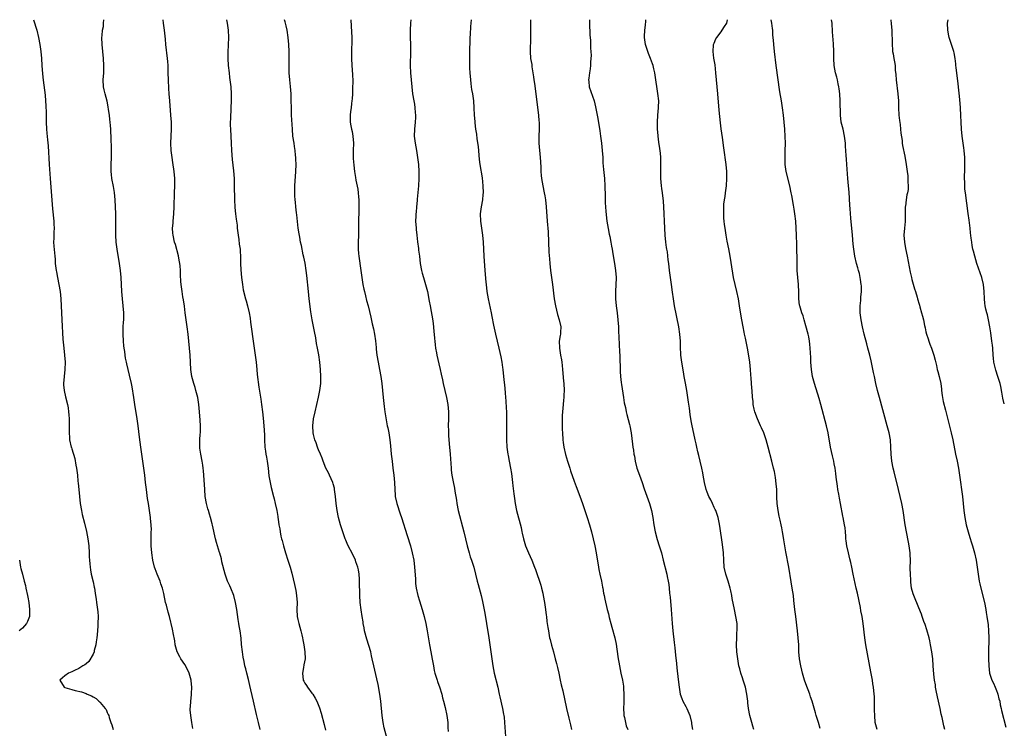
# Model space of a CAD drawing. Units: inches. Extents: x 2625000 to 2628000, y 1464000 to 1467000.
# Drawn here: x 2625672 to 2625951, y 1466799 to 1467000 of the extents above; entities that cross this region are included whole.
import ezdxf

# ---------------------------------------------------------------- set-up
doc = ezdxf.new("R2010")
doc.units = ezdxf.units.IN
doc.header["$MEASUREMENT"] = 0
doc.layers.add('LD26251464_10ft', color=103, linetype='Continuous')

msp = doc.modelspace()

# ---------------------------------------------------------------- linework, layer by layer
at = {"layer": 'LD26251464_10ft'}
for points, elevation in [([(2625676.14, 1467000), (2625677.06, 1466997), (2625677.57, 1466995), (2625677.93, 1466993), (2625678.19, 1466991), (2625678.36, 1466989), (2625678.49, 1466987), (2625678.68, 1466984.68), (2625678.87, 1466982.87), (2625679.39, 1466978.61), (2625679.54, 1466977), (2625679.6, 1466975.6), (2625679.65, 1466975), (2625679.68, 1466974.32), (2625679.73, 1466971), (2625679.81, 1466969), (2625679.91, 1466967.91), (2625680.06, 1466965.94), (2625680.25, 1466964.25), (2625680.57, 1466959), (2625680.85, 1466955), (2625681.52, 1466946.48), (2625681.83, 1466943), (2625681.89, 1466942.11), (2625681.94, 1466941), (2625681.86, 1466939.86), (2625681.85, 1466938.15), (2625681.79, 1466937), (2625681.87, 1466935.87), (2625682.17, 1466933), (2625682.23, 1466932.23), (2625682.27, 1466931), (2625682.4, 1466929.6), (2625682.49, 1466929), (2625682.59, 1466928.59), (2625682.89, 1466927), (2625683.33, 1466925), (2625683.66, 1466923), (2625683.86, 1466921), (2625683.97, 1466919), (2625684.12, 1466915), (2625684.44, 1466909.56), (2625684.66, 1466907), (2625684.92, 1466905), (2625685.11, 1466903), (2625685.03, 1466901), (2625684.77, 1466899), (2625684.61, 1466897), (2625684.63, 1466896.63), (2625684.76, 1466895), (2625685.19, 1466893.19), (2625685.76, 1466891), (2625685.9, 1466890.1), (2625686.06, 1466889), (2625686.1, 1466888.1), (2625686.19, 1466887), (2625686.19, 1466886.19), (2625686.23, 1466885), (2625686.18, 1466884.18), (2625686.21, 1466883), (2625686.32, 1466881.68), (2625686.31, 1466881), (2625686.79, 1466879), (2625686.86, 1466878.86), (2625687, 1466878.45), (2625687.79, 1466875.79), (2625688.09, 1466873.91), (2625688.28, 1466873), (2625688.39, 1466872.39), (2625688.55, 1466871), (2625688.71, 1466869.29), (2625688.77, 1466868.77), (2625688.93, 1466867), (2625689.12, 1466865), (2625689.36, 1466863), (2625689.69, 1466861), (2625689.92, 1466859.92), (2625690.55, 1466857.45), (2625691.11, 1466855.11), (2625691.49, 1466853), (2625691.75, 1466851), (2625691.9, 1466849), (2625691.93, 1466847.93), (2625691.99, 1466847), (2625692.11, 1466845.89), (2625692.16, 1466845), (2625692.24, 1466844.24), (2625692.49, 1466843), (2625693, 1466840.83), (2625693.31, 1466839.31), (2625693.35, 1466839), (2625693.61, 1466837.61), (2625693.68, 1466837), (2625693.88, 1466835.88), (2625694, 1466835), (2625694.27, 1466833), (2625694.3, 1466832.3), (2625694.39, 1466831), (2625694.37, 1466829), (2625694.31, 1466828.31), (2625694.18, 1466825.82), (2625694.06, 1466825), (2625693.86, 1466823.86), (2625693.81, 1466823), (2625693.34, 1466821.34), (2625693.28, 1466821), (2625693, 1466820.36), (2625691.76, 1466818.24), (2625691, 1466817.64), (2625690.69, 1466817.31), (2625690.11, 1466817), (2625689, 1466816.25), (2625687.76, 1466815.76), (2625687, 1466815.38), (2625685.99, 1466815), (2625685, 1466814.25), (2625684.35, 1466813.65), (2625683.6, 1466813), (2625684.76, 1466811), (2625685, 1466810.9), (2625687, 1466810.33), (2625687.9, 1466810.1), (2625689.7, 1466809.7), (2625691, 1466809.2), (2625691.35, 1466809), (2625692.56, 1466808.56), (2625693, 1466808.27), (2625693.84, 1466807.84), (2625694.64, 1466807), (2625694.86, 1466806.86), (2625695, 1466806.67), (2625696.44, 1466805), (2625696.67, 1466804.67), (2625697, 1466803.82), (2625697.31, 1466803.31), (2625697.41, 1466803), (2625697.54, 1466802.46), (2625698.05, 1466801), (2625698.34, 1466800.34), (2625698.65, 1466799)], 10520), ([(2625721.3, 1466799.3), (2625720.99, 1466801.01), (2625720.66, 1466803), (2625720.54, 1466804.54), (2625720.52, 1466805), (2625720.6, 1466805.4), (2625720.65, 1466807), (2625720.86, 1466808.86), (2625720.91, 1466809.09), (2625721, 1466811), (2625720.8, 1466812.8), (2625720.79, 1466813), (2625720.2, 1466815), (2625719.84, 1466815.84), (2625719, 1466817.39), (2625717.9, 1466819), (2625717.62, 1466819.62), (2625716.85, 1466821), (2625716.27, 1466823), (2625716.12, 1466824.12), (2625715.65, 1466826.35), (2625715.55, 1466827), (2625715.45, 1466827.45), (2625714.6, 1466831), (2625714.25, 1466832.25), (2625713.77, 1466834.23), (2625713.56, 1466835), (2625713, 1466837.54), (2625712.66, 1466839), (2625712.23, 1466840.23), (2625711.99, 1466841), (2625711.13, 1466843), (2625710.55, 1466844.55), (2625710.4, 1466845), (2625709.93, 1466847), (2625709.64, 1466849), (2625709.47, 1466851), (2625709.44, 1466853), (2625709.47, 1466853.47), (2625709.48, 1466855), (2625709.51, 1466855.51), (2625709.45, 1466857), (2625709.28, 1466858.72), (2625709.27, 1466859), (2625709.01, 1466861), (2625708.71, 1466863), (2625708.46, 1466864.46), (2625708.1, 1466867), (2625707.88, 1466869), (2625707.63, 1466871), (2625707.33, 1466873), (2625706.57, 1466879), (2625706.16, 1466881.84), (2625705.74, 1466885), (2625705.44, 1466887), (2625704.79, 1466891), (2625704.5, 1466893), (2625704.03, 1466896.03), (2625703.84, 1466897), (2625703.34, 1466899.34), (2625702.53, 1466902.53), (2625702.44, 1466903), (2625702.17, 1466904.17), (2625702.06, 1466905), (2625701.96, 1466906.04), (2625701.79, 1466907), (2625701.69, 1466907.69), (2625701.59, 1466909), (2625701.5, 1466911), (2625701.53, 1466913), (2625701.6, 1466914.4), (2625701.66, 1466915), (2625701.68, 1466915.68), (2625701.7, 1466917), (2625701.56, 1466919), (2625701.31, 1466921), (2625701.12, 1466923), (2625700.94, 1466927), (2625700.77, 1466929), (2625700.49, 1466931), (2625699.82, 1466935), (2625699.58, 1466937), (2625699.47, 1466939), (2625699.43, 1466943.43), (2625699.4, 1466945), (2625699.34, 1466947), (2625699.24, 1466949), (2625699.05, 1466951.05), (2625698.78, 1466952.78), (2625698.34, 1466955), (2625698.17, 1466956.17), (2625698.09, 1466957), (2625698.11, 1466957.89), (2625698.08, 1466959), (2625698.17, 1466961), (2625698.18, 1466961.82), (2625698.22, 1466963), (2625698.2, 1466964.2), (2625698.15, 1466965.85), (2625698.1, 1466967), (2625698.04, 1466968.04), (2625698.02, 1466969), (2625697.96, 1466970.04), (2625697.87, 1466971), (2625697.76, 1466971.76), (2625697.64, 1466973), (2625697.4, 1466974.6), (2625697.31, 1466975.31), (2625696.95, 1466976.95), (2625696.39, 1466979), (2625696.14, 1466980.14), (2625695.94, 1466981), (2625695.86, 1466983), (2625696, 1466985), (2625696.06, 1466987), (2625695.94, 1466989), (2625695.52, 1466993), (2625695.48, 1466995), (2625695.52, 1466995.52), (2625695.68, 1466997), (2625695.9, 1466998.1), (2625695.98, 1466999), (2625696.03, 1467000)], 10530), ([(2625740.35, 1466799), (2625739.83, 1466801), (2625739.28, 1466803.28), (2625738.47, 1466807), (2625737.73, 1466810.27), (2625737.43, 1466811.43), (2625737, 1466813.22), (2625736.53, 1466815), (2625736.24, 1466816.24), (2625736.03, 1466817), (2625735.76, 1466818.24), (2625735.52, 1466819.52), (2625735.3, 1466821), (2625735.08, 1466823.08), (2625734.92, 1466824.92), (2625734.66, 1466827), (2625734.41, 1466828.41), (2625734.33, 1466829), (2625734.12, 1466830.12), (2625733.71, 1466833), (2625733.37, 1466835), (2625732.86, 1466837), (2625732.07, 1466839), (2625731.71, 1466839.71), (2625731.12, 1466841), (2625730.39, 1466843), (2625729.51, 1466846.49), (2625729.35, 1466847.35), (2625728.92, 1466848.92), (2625728.82, 1466849.18), (2625728.28, 1466851), (2625728.01, 1466852.01), (2625727.7, 1466853), (2625726.84, 1466856.84), (2625726.78, 1466857.22), (2625726.3, 1466859), (2625725.95, 1466859.95), (2625725.68, 1466861), (2625725.52, 1466861.52), (2625725.14, 1466863), (2625724.79, 1466865), (2625724.62, 1466867), (2625724.42, 1466871), (2625724.28, 1466872.28), (2625724.23, 1466873), (2625724.09, 1466873.91), (2625723.9, 1466875), (2625723.51, 1466877), (2625723.28, 1466878.72), (2625723.26, 1466879), (2625723.28, 1466879.28), (2625723.28, 1466881), (2625723.36, 1466882.64), (2625723.41, 1466883), (2625723.43, 1466885), (2625723.35, 1466886.65), (2625723.18, 1466889), (2625722.96, 1466891), (2625722.63, 1466893), (2625722.15, 1466895), (2625721.89, 1466895.89), (2625721.54, 1466897), (2625720.97, 1466899), (2625720.69, 1466901), (2625720.5, 1466905), (2625720.13, 1466909), (2625719.93, 1466911), (2625719.64, 1466913), (2625719.33, 1466915), (2625719.06, 1466917), (2625718.86, 1466918.86), (2625718.65, 1466920.65), (2625718.47, 1466921.53), (2625718.23, 1466923), (2625717.95, 1466925), (2625717.89, 1466925.89), (2625717.79, 1466927.79), (2625717.76, 1466929), (2625717.66, 1466930.34), (2625717.58, 1466931), (2625717.48, 1466931.48), (2625717.22, 1466933), (2625717.17, 1466933.17), (2625716.31, 1466936.31), (2625716.08, 1466937), (2625715.64, 1466939), (2625715.59, 1466939.59), (2625715.53, 1466941), (2625715.64, 1466942.36), (2625715.67, 1466943), (2625715.86, 1466945), (2625715.98, 1466947), (2625716.06, 1466951), (2625716.15, 1466953), (2625716.16, 1466955), (2625716.01, 1466957), (2625715.61, 1466959.61), (2625715.36, 1466961), (2625715.11, 1466963), (2625715.05, 1466965), (2625715.22, 1466969), (2625715.2, 1466971), (2625715.07, 1466973), (2625714.7, 1466977), (2625714.57, 1466979), (2625714.48, 1466980.48), (2625714.36, 1466983), (2625714.3, 1466985), (2625714.27, 1466985.73), (2625714.24, 1466987), (2625714.17, 1466988.17), (2625714.08, 1466989), (2625713.62, 1466993), (2625713.48, 1466994.52), (2625713.22, 1466997), (2625712.96, 1466999), (2625712.88, 1467000)], 10540), ([(2625730.8, 1467000), (2625731.03, 1466999), (2625731.3, 1466997), (2625731.35, 1466995), (2625731.2, 1466990.8), (2625731.21, 1466989), (2625731.3, 1466987), (2625731.51, 1466985), (2625731.68, 1466983.68), (2625731.79, 1466983), (2625732.04, 1466981), (2625732.16, 1466979), (2625732.16, 1466977), (2625732.07, 1466975), (2625731.99, 1466974.01), (2625731.93, 1466973), (2625731.91, 1466971.91), (2625731.86, 1466971), (2625731.86, 1466970.14), (2625731.9, 1466969), (2625732.12, 1466965), (2625732.22, 1466963), (2625732.4, 1466960.4), (2625732.78, 1466957.22), (2625732.94, 1466955), (2625733, 1466953), (2625733.09, 1466949.09), (2625733.18, 1466946.82), (2625733.34, 1466945), (2625733.56, 1466943.56), (2625733.6, 1466943), (2625733.78, 1466941.78), (2625733.85, 1466941), (2625734.08, 1466939), (2625734.26, 1466937.74), (2625734.41, 1466936.41), (2625734.63, 1466935), (2625734.66, 1466934.66), (2625734.78, 1466932.78), (2625734.78, 1466931), (2625734.85, 1466929.15), (2625735.04, 1466927.04), (2625735.3, 1466925), (2625735.52, 1466923.52), (2625736.17, 1466921), (2625736.38, 1466920.38), (2625736.75, 1466919), (2625737.2, 1466917), (2625737.46, 1466915.46), (2625737.62, 1466914.38), (2625737.82, 1466913), (2625738.32, 1466909), (2625738.6, 1466907), (2625738.91, 1466905), (2625739.18, 1466903), (2625739.39, 1466901), (2625739.52, 1466899.52), (2625739.95, 1466895.95), (2625740.51, 1466892.51), (2625740.74, 1466891), (2625741, 1466888.99), (2625741.21, 1466887.21), (2625741.41, 1466885), (2625741.54, 1466882.46), (2625741.56, 1466881), (2625741.63, 1466879), (2625741.82, 1466877.82), (2625741.91, 1466877), (2625742.12, 1466876.12), (2625742.29, 1466875), (2625742.59, 1466873), (2625742.82, 1466870.82), (2625743.13, 1466869), (2625743.5, 1466867.5), (2625744.15, 1466865), (2625744.29, 1466864.29), (2625744.61, 1466863), (2625745.02, 1466861), (2625745.3, 1466859.3), (2625745.37, 1466859), (2625745.44, 1466858.56), (2625745.67, 1466857), (2625745.87, 1466855.87), (2625745.99, 1466855), (2625746.2, 1466853.8), (2625746.39, 1466853), (2625746.53, 1466852.53), (2625746.91, 1466851), (2625747.54, 1466849), (2625748.2, 1466847), (2625748.83, 1466845), (2625749.3, 1466843.3), (2625750.06, 1466840.06), (2625750.4, 1466838.4), (2625750.66, 1466837), (2625750.81, 1466835), (2625750.74, 1466833), (2625750.82, 1466831), (2625751, 1466830.19), (2625751.29, 1466829), (2625751.89, 1466827), (2625752.17, 1466825.83), (2625752.34, 1466825), (2625752.4, 1466824.4), (2625752.67, 1466823), (2625752.98, 1466820.98), (2625753.05, 1466819), (2625752.69, 1466817.31), (2625752.6, 1466816.6), (2625752.29, 1466815), (2625752.55, 1466813), (2625752.69, 1466812.69), (2625753, 1466812.1), (2625753.45, 1466811.45), (2625753.72, 1466811), (2625755, 1466809.33), (2625755.23, 1466809), (2625755.93, 1466807.93), (2625756.38, 1466807), (2625757.12, 1466805.12), (2625757.6, 1466803.6), (2625758.47, 1466800.47), (2625758.83, 1466798.83)], 10550), ([(2625776.37, 1466796.37), (2625775.51, 1466799.51), (2625775.17, 1466801), (2625774.87, 1466803), (2625774.5, 1466807), (2625774.32, 1466808.32), (2625774.22, 1466809), (2625773.75, 1466811.75), (2625773.41, 1466813.41), (2625772.57, 1466817), (2625772.12, 1466819), (2625771.88, 1466819.88), (2625771.66, 1466821), (2625771.16, 1466822.84), (2625770.6, 1466824.6), (2625769.95, 1466827), (2625769.82, 1466827.82), (2625769.54, 1466829), (2625769.48, 1466829.48), (2625769.22, 1466831), (2625768.93, 1466832.93), (2625768.69, 1466835), (2625768.55, 1466837), (2625768.48, 1466841), (2625768.44, 1466841.56), (2625768.37, 1466843), (2625768.2, 1466844.2), (2625768.03, 1466845), (2625767.49, 1466846.51), (2625767.34, 1466847), (2625766.57, 1466848.57), (2625765.22, 1466851.22), (2625764.61, 1466852.61), (2625764.45, 1466853), (2625763.73, 1466855), (2625763.56, 1466855.56), (2625763.08, 1466857), (2625762.54, 1466859), (2625762.12, 1466861), (2625761.84, 1466863), (2625761.66, 1466865), (2625761.44, 1466867), (2625761.36, 1466867.36), (2625761, 1466868.58), (2625760.89, 1466869), (2625759.99, 1466871), (2625759.67, 1466871.67), (2625758.96, 1466873), (2625758.18, 1466875), (2625757.88, 1466875.88), (2625757.4, 1466877), (2625757.3, 1466877.3), (2625757, 1466877.95), (2625756.58, 1466879), (2625756.19, 1466880.19), (2625755.85, 1466881), (2625755.47, 1466882.53), (2625755.37, 1466883), (2625755.24, 1466885), (2625755.45, 1466887), (2625755.88, 1466889), (2625756.39, 1466891), (2625756.89, 1466893.11), (2625757.24, 1466895), (2625757.49, 1466897), (2625757.57, 1466899), (2625757.46, 1466901), (2625757.22, 1466903), (2625756.92, 1466905.08), (2625756.59, 1466907), (2625756.33, 1466908.33), (2625756.07, 1466909.93), (2625755.69, 1466911.69), (2625755.06, 1466915), (2625754.68, 1466917.32), (2625754.21, 1466921), (2625754, 1466923), (2625753.6, 1466927.6), (2625753.42, 1466929), (2625753.07, 1466931.07), (2625752.73, 1466932.73), (2625752.56, 1466933.44), (2625752.02, 1466936.02), (2625751.81, 1466937), (2625751.54, 1466938.46), (2625751.35, 1466939.35), (2625751.12, 1466941), (2625750.89, 1466942.89), (2625750.71, 1466944.71), (2625750.67, 1466945.33), (2625750.49, 1466947), (2625750.32, 1466948.32), (2625750.26, 1466949), (2625750.16, 1466950.16), (2625750.12, 1466951), (2625750.14, 1466952.14), (2625750.16, 1466953), (2625750.45, 1466957), (2625750.51, 1466959), (2625750.49, 1466960.49), (2625750.46, 1466961), (2625750.38, 1466961.62), (2625750.25, 1466963), (2625750.09, 1466964.09), (2625749.93, 1466965), (2625749.64, 1466967), (2625749.47, 1466969), (2625749.25, 1466973), (2625749.18, 1466975.18), (2625749.15, 1466977), (2625749.08, 1466979), (2625748.9, 1466981.1), (2625748.71, 1466983), (2625748.58, 1466985), (2625748.55, 1466987), (2625748.56, 1466988.56), (2625748.54, 1466991), (2625748.47, 1466993), (2625748.29, 1466995), (2625747.97, 1466997), (2625747.69, 1466998.31), (2625747.52, 1466999), (2625747.4, 1466999.4), (2625747.27, 1467000)], 10560), ([(2625766.03, 1467000), (2625766.15, 1466998.15), (2625766.29, 1466995), (2625766.28, 1466993), (2625766.24, 1466992.24), (2625766.2, 1466990.2), (2625766.21, 1466989), (2625766.33, 1466987), (2625766.53, 1466984.53), (2625766.58, 1466982.58), (2625766.53, 1466980.53), (2625766.47, 1466979), (2625766.39, 1466977.61), (2625766.34, 1466977), (2625766.24, 1466976.24), (2625766.13, 1466975), (2625765.97, 1466973.97), (2625765.87, 1466973), (2625765.85, 1466971), (2625766.02, 1466969.98), (2625766.23, 1466969), (2625766.39, 1466968.39), (2625766.64, 1466967), (2625766.76, 1466965), (2625766.69, 1466963), (2625766.7, 1466960.7), (2625766.85, 1466958.85), (2625767.06, 1466957), (2625767.33, 1466955.33), (2625767.47, 1466954.53), (2625767.98, 1466951.98), (2625768.1, 1466951), (2625768.18, 1466949.82), (2625768.26, 1466949), (2625768.29, 1466947), (2625768.21, 1466941.79), (2625768.2, 1466940.2), (2625768.17, 1466939), (2625768.09, 1466937), (2625768.11, 1466936.11), (2625768.11, 1466935), (2625768.21, 1466933.79), (2625768.3, 1466933), (2625768.91, 1466929), (2625769.47, 1466925), (2625769.69, 1466923.69), (2625769.87, 1466923), (2625770.22, 1466921.78), (2625770.5, 1466920.5), (2625770.94, 1466919), (2625771.74, 1466915.74), (2625772.1, 1466913.9), (2625772.44, 1466912.44), (2625772.73, 1466911), (2625773.04, 1466909.04), (2625773.22, 1466907.22), (2625773.25, 1466906.75), (2625773.42, 1466905), (2625773.73, 1466903), (2625774.13, 1466901), (2625774.5, 1466899), (2625774.77, 1466897), (2625775.2, 1466893), (2625775.34, 1466891.34), (2625775.52, 1466890.48), (2625775.68, 1466889), (2625775.83, 1466887.83), (2625776.35, 1466885), (2625776.48, 1466884.48), (2625776.76, 1466883), (2625777, 1466881.67), (2625777.11, 1466881), (2625777.31, 1466879.31), (2625777.5, 1466877), (2625777.7, 1466875), (2625777.96, 1466873), (2625778.25, 1466871), (2625778.44, 1466869), (2625778.5, 1466867), (2625778.59, 1466865.41), (2625778.63, 1466865), (2625779.06, 1466863), (2625780.04, 1466860.04), (2625780.4, 1466859), (2625781.99, 1466853.99), (2625782.9, 1466851), (2625783.43, 1466849), (2625783.84, 1466847), (2625784.1, 1466845), (2625784.34, 1466841.66), (2625784.4, 1466840.4), (2625784.58, 1466839), (2625784.98, 1466837), (2625785.45, 1466835.45), (2625786.25, 1466833), (2625786.84, 1466831), (2625787.3, 1466829), (2625787.66, 1466827), (2625788.28, 1466823), (2625788.66, 1466821), (2625789.08, 1466818.92), (2625789.42, 1466817), (2625789.68, 1466815.68), (2625789.84, 1466815), (2625790.1, 1466814.1), (2625790.46, 1466813), (2625790.6, 1466812.6), (2625791, 1466811.56), (2625791.14, 1466811.14), (2625791.78, 1466809), (2625792.01, 1466808.01), (2625792.31, 1466807), (2625792.78, 1466805.22), (2625793.23, 1466803), (2625793.48, 1466801), (2625793.56, 1466799.56), (2625793.59, 1466798.41)], 10570), ([(2625783.04, 1467000), (2625782.97, 1466999), (2625782.87, 1466997), (2625782.88, 1466995), (2625782.95, 1466993), (2625782.98, 1466991), (2625782.87, 1466987), (2625782.93, 1466985), (2625783.09, 1466983), (2625783.28, 1466981), (2625783.53, 1466979), (2625783.87, 1466977), (2625784.05, 1466976.05), (2625784.21, 1466975), (2625784.27, 1466973.73), (2625784.34, 1466973), (2625784.32, 1466972.32), (2625784.23, 1466971), (2625784.04, 1466969), (2625784.02, 1466967), (2625784.24, 1466965), (2625784.61, 1466963), (2625784.95, 1466961), (2625785.18, 1466959), (2625785.31, 1466957), (2625785.31, 1466955), (2625785.16, 1466953), (2625784.85, 1466949.15), (2625784.79, 1466948.79), (2625784.62, 1466947), (2625784.51, 1466945.49), (2625784.43, 1466945), (2625784.41, 1466944.41), (2625784.4, 1466943), (2625784.52, 1466941), (2625784.58, 1466940.58), (2625784.72, 1466939), (2625784.94, 1466937.06), (2625785.2, 1466935.2), (2625785.24, 1466934.76), (2625785.46, 1466933), (2625785.69, 1466931), (2625786.03, 1466929), (2625786.22, 1466928.22), (2625786.58, 1466927), (2625787, 1466925.72), (2625787.22, 1466925), (2625787.73, 1466923), (2625788.26, 1466920.26), (2625788.47, 1466919), (2625789.22, 1466914.78), (2625789.47, 1466913), (2625789.59, 1466911.59), (2625789.66, 1466911), (2625789.73, 1466909.73), (2625789.81, 1466909), (2625789.9, 1466907.9), (2625790.03, 1466907), (2625790.29, 1466905.71), (2625790.41, 1466905), (2625791, 1466902.58), (2625791.34, 1466901), (2625791.62, 1466899.62), (2625791.98, 1466898.02), (2625792.2, 1466897), (2625793.16, 1466893), (2625793.52, 1466891), (2625793.69, 1466889), (2625793.68, 1466887), (2625793.62, 1466885), (2625793.69, 1466883.69), (2625793.69, 1466883), (2625793.73, 1466882.27), (2625793.93, 1466879.93), (2625794.16, 1466877), (2625794.44, 1466873), (2625794.49, 1466872.49), (2625794.69, 1466871), (2625795, 1466869.18), (2625795.37, 1466867.37), (2625795.48, 1466866.52), (2625795.94, 1466863.94), (2625796.08, 1466863), (2625796.49, 1466861), (2625798.05, 1466855), (2625798.99, 1466851), (2625799.55, 1466849), (2625799.89, 1466847.89), (2625800.22, 1466847), (2625800.85, 1466845), (2625801.82, 1466841), (2625802.09, 1466840.09), (2625802.37, 1466839), (2625802.92, 1466837), (2625803.3, 1466835.3), (2625803.97, 1466831.97), (2625804.49, 1466829), (2625805.13, 1466825), (2625805.44, 1466823), (2625805.94, 1466819), (2625806.27, 1466817), (2625806.69, 1466815), (2625807.66, 1466811), (2625808.08, 1466809), (2625808.23, 1466808.23), (2625809, 1466805), (2625809.33, 1466803.33), (2625809.41, 1466803), (2625809.47, 1466802.53), (2625809.61, 1466801), (2625809.66, 1466799.66), (2625809.84, 1466797)], 10580), ([(2625800.13, 1467000), (2625800.07, 1466999), (2625799.96, 1466998.04), (2625799.83, 1466995.83), (2625799.76, 1466995), (2625799.72, 1466994.28), (2625799.63, 1466991), (2625799.61, 1466989), (2625799.62, 1466987.62), (2625799.7, 1466986.3), (2625799.74, 1466985), (2625799.9, 1466983), (2625800.05, 1466981.95), (2625800.16, 1466981), (2625800.25, 1466980.25), (2625800.49, 1466979), (2625800.77, 1466977), (2625800.89, 1466975), (2625800.99, 1466972.99), (2625801.13, 1466971.13), (2625801.18, 1466970.82), (2625801.39, 1466969), (2625801.6, 1466967.6), (2625801.73, 1466966.27), (2625802.07, 1466964.07), (2625802.33, 1466961.67), (2625802.43, 1466960.43), (2625802.62, 1466959), (2625803.25, 1466955.25), (2625803.48, 1466953), (2625803.5, 1466951), (2625803.47, 1466950.53), (2625803.3, 1466949), (2625802.93, 1466947), (2625802.69, 1466945), (2625802.78, 1466943), (2625803.36, 1466939), (2625803.52, 1466937), (2625803.75, 1466933), (2625804.01, 1466929), (2625804.28, 1466925.72), (2625804.36, 1466925), (2625804.61, 1466923), (2625804.97, 1466921), (2625805.81, 1466917), (2625805.99, 1466915.99), (2625806.47, 1466913.53), (2625806.62, 1466912.62), (2625806.98, 1466910.98), (2625807.96, 1466907), (2625808.52, 1466904.52), (2625808.78, 1466903), (2625809, 1466901.56), (2625809.08, 1466901), (2625809.33, 1466899), (2625809.68, 1466895.68), (2625809.79, 1466894.21), (2625809.98, 1466891.98), (2625810.08, 1466890.08), (2625810.11, 1466889), (2625810.15, 1466887), (2625810.14, 1466884.14), (2625810.18, 1466881.82), (2625810.17, 1466881), (2625810.27, 1466879), (2625810.5, 1466877), (2625810.59, 1466876.59), (2625810.88, 1466875), (2625811.28, 1466873), (2625811.52, 1466871.52), (2625811.86, 1466869), (2625811.97, 1466867.97), (2625812.25, 1466865.75), (2625812.4, 1466864.4), (2625812.63, 1466863), (2625813.02, 1466861.02), (2625814.26, 1466856.26), (2625814.5, 1466855), (2625814.61, 1466854.61), (2625814.95, 1466853), (2625815.57, 1466851), (2625816.37, 1466849), (2625817.28, 1466847), (2625818.09, 1466845), (2625818.34, 1466844.34), (2625819.85, 1466839.85), (2625820.08, 1466839), (2625820.4, 1466837.6), (2625820.56, 1466837), (2625820.89, 1466835), (2625821.17, 1466833), (2625821.38, 1466831.38), (2625821.44, 1466831), (2625821.61, 1466829.61), (2625821.86, 1466827.86), (2625822, 1466827), (2625822.37, 1466825), (2625822.48, 1466824.48), (2625822.89, 1466822.89), (2625823.42, 1466821), (2625823.96, 1466819), (2625824.28, 1466817.72), (2625824.55, 1466816.55), (2625824.94, 1466815), (2625825.39, 1466813), (2625825.67, 1466811.67), (2625826.08, 1466809.92), (2625827.16, 1466805), (2625827.81, 1466802.19), (2625828.31, 1466800.31), (2625828.58, 1466799)], 10590), ([(2625816.9, 1467000), (2625816.92, 1466999), (2625816.9, 1466995), (2625816.83, 1466991), (2625816.96, 1466989), (2625817.28, 1466987.28), (2625817.34, 1466986.66), (2625817.64, 1466985), (2625817.81, 1466983.81), (2625817.9, 1466983), (2625818.03, 1466981.97), (2625819.2, 1466973), (2625819.33, 1466971.33), (2625819.37, 1466971), (2625819.39, 1466970.61), (2625819.36, 1466969), (2625819.26, 1466967), (2625819.29, 1466965), (2625819.71, 1466961), (2625819.75, 1466959.75), (2625819.85, 1466958.15), (2625819.86, 1466957), (2625819.93, 1466955.93), (2625820.03, 1466955), (2625820.41, 1466953), (2625820.84, 1466951), (2625821, 1466950.09), (2625821.17, 1466949), (2625821.38, 1466947), (2625821.69, 1466943), (2625821.91, 1466939.91), (2625822.18, 1466934.18), (2625822.31, 1466932.31), (2625822.42, 1466931), (2625822.63, 1466929), (2625822.86, 1466927), (2625823.13, 1466925), (2625823.69, 1466921), (2625823.99, 1466919), (2625824.55, 1466916.55), (2625825.09, 1466915), (2625825.57, 1466913), (2625825.48, 1466911.48), (2625825.47, 1466911), (2625825.38, 1466910.62), (2625825.11, 1466909), (2625825.13, 1466907.13), (2625825.12, 1466907), (2625825.46, 1466905), (2625825.7, 1466903.7), (2625825.78, 1466903), (2625825.87, 1466902.13), (2625826, 1466901), (2625826.33, 1466897.67), (2625826.38, 1466897), (2625826.45, 1466895), (2625826.35, 1466893.65), (2625826.34, 1466893), (2625826.3, 1466892.3), (2625826.18, 1466891), (2625825.96, 1466887.96), (2625825.94, 1466887), (2625825.95, 1466886.05), (2625825.91, 1466885), (2625825.93, 1466883.93), (2625825.98, 1466883), (2625826.13, 1466881), (2625826.24, 1466880.24), (2625826.4, 1466879), (2625826.87, 1466876.87), (2625827.44, 1466875), (2625828.1, 1466873), (2625828.3, 1466872.3), (2625829.32, 1466869.32), (2625829.85, 1466867.85), (2625830.9, 1466865.1), (2625831.68, 1466863), (2625832.37, 1466861), (2625833.03, 1466859), (2625833.66, 1466857), (2625834.23, 1466855), (2625834.74, 1466853), (2625835.2, 1466851), (2625835.59, 1466849), (2625836.21, 1466845), (2625836.33, 1466844.33), (2625836.59, 1466843), (2625837.02, 1466841), (2625837.33, 1466839.33), (2625837.42, 1466839), (2625837.63, 1466837.63), (2625837.78, 1466837), (2625837.96, 1466835.96), (2625838.68, 1466833), (2625839, 1466831.77), (2625839.24, 1466830.76), (2625839.7, 1466829), (2625840, 1466828), (2625840.82, 1466825), (2625841.21, 1466823.21), (2625841.73, 1466819.73), (2625841.8, 1466819), (2625841.95, 1466818.05), (2625842.13, 1466817), (2625842.56, 1466815), (2625843.05, 1466813), (2625843.31, 1466811.31), (2625843.34, 1466811), (2625843.33, 1466810.67), (2625843.41, 1466809), (2625843.4, 1466807.4), (2625843.35, 1466806.65), (2625843.33, 1466805), (2625843.39, 1466803.39), (2625843.43, 1466803), (2625843.57, 1466802.43), (2625843.82, 1466801), (2625844.04, 1466800.04), (2625844.49, 1466799)], 10600), ([(2625833.68, 1467000), (2625833.68, 1466999.68), (2625833.64, 1466999), (2625833.74, 1466995.74), (2625833.91, 1466994.09), (2625833.97, 1466991.97), (2625834.06, 1466991), (2625834.09, 1466989.91), (2625834.07, 1466989), (2625833.99, 1466987.99), (2625833.94, 1466987), (2625833.87, 1466986.13), (2625833.66, 1466985), (2625833.43, 1466983.43), (2625833.41, 1466983), (2625833.49, 1466982.51), (2625833.59, 1466981), (2625834.95, 1466977), (2625835.36, 1466975.36), (2625836, 1466972), (2625836.55, 1466968.55), (2625836.77, 1466967), (2625837.04, 1466965), (2625837.27, 1466963), (2625837.4, 1466961), (2625837.46, 1466959.46), (2625837.59, 1466957.59), (2625837.88, 1466955), (2625838.04, 1466953), (2625838.08, 1466950.08), (2625838.06, 1466949), (2625838.13, 1466948.13), (2625838.17, 1466947), (2625838.27, 1466945.73), (2625838.59, 1466943), (2625838.92, 1466940.92), (2625839.24, 1466939.24), (2625839.38, 1466938.62), (2625839.69, 1466937), (2625839.87, 1466935.87), (2625840.06, 1466935), (2625840.29, 1466933.71), (2625840.75, 1466931), (2625841.03, 1466929), (2625841.18, 1466927), (2625841.18, 1466926.82), (2625841.16, 1466925), (2625841.04, 1466923), (2625841, 1466921), (2625841.17, 1466919), (2625841.46, 1466917), (2625841.72, 1466915), (2625841.86, 1466913), (2625841.91, 1466911.91), (2625841.97, 1466910.03), (2625842.08, 1466908.08), (2625842.18, 1466905.82), (2625842.23, 1466905), (2625842.37, 1466900.37), (2625842.48, 1466899), (2625842.68, 1466897.32), (2625842.7, 1466896.7), (2625843.29, 1466893), (2625843.52, 1466891.52), (2625843.84, 1466890.16), (2625844.05, 1466889), (2625844.24, 1466888.24), (2625845, 1466885.39), (2625845.08, 1466885), (2625845.42, 1466883), (2625845.82, 1466879.82), (2625845.94, 1466879), (2625846.09, 1466878.09), (2625846.24, 1466877), (2625846.38, 1466876.38), (2625846.58, 1466875), (2625847.07, 1466873), (2625847.8, 1466871), (2625848.57, 1466869), (2625849.19, 1466867.19), (2625850.62, 1466863), (2625851.19, 1466861), (2625851.59, 1466859), (2625851.88, 1466857), (2625852.23, 1466855), (2625852.82, 1466852.82), (2625853.42, 1466851), (2625854.03, 1466849), (2625854.55, 1466847), (2625855.53, 1466843), (2625855.65, 1466842.35), (2625855.94, 1466841), (2625856.1, 1466840.1), (2625856.23, 1466839), (2625856.36, 1466837.64), (2625856.51, 1466836.51), (2625856.81, 1466833), (2625857.06, 1466829), (2625857.23, 1466827), (2625857.63, 1466823.63), (2625857.83, 1466822.17), (2625858.05, 1466820.05), (2625858.34, 1466817.66), (2625858.44, 1466816.44), (2625858.83, 1466813.17), (2625859.05, 1466811), (2625859.37, 1466809), (2625859.79, 1466807.79), (2625860.15, 1466807), (2625861, 1466805.51), (2625861.26, 1466805), (2625862.06, 1466803), (2625862.56, 1466801), (2625862.59, 1466800.59), (2625862.84, 1466799)], 10610), ([(2625880.23, 1466799), (2625879.92, 1466799.92), (2625879.62, 1466801), (2625879.11, 1466803), (2625878.74, 1466805), (2625878.57, 1466806.57), (2625878.5, 1466807), (2625878.37, 1466808.37), (2625878.27, 1466809), (2625877.86, 1466811), (2625877.24, 1466813), (2625877, 1466813.67), (2625876.57, 1466815), (2625876.23, 1466816.23), (2625876.02, 1466817), (2625875.65, 1466819), (2625875.45, 1466821), (2625875.36, 1466823), (2625875.37, 1466825), (2625875.43, 1466826.57), (2625875.47, 1466827), (2625875.48, 1466827.49), (2625875.46, 1466829), (2625875.17, 1466831), (2625874.71, 1466833), (2625874.09, 1466836.09), (2625873.95, 1466837), (2625873.69, 1466838.31), (2625873.54, 1466839), (2625872.95, 1466841), (2625872.27, 1466843), (2625871.82, 1466845), (2625871.71, 1466847), (2625871.66, 1466849), (2625871.39, 1466851.39), (2625870.59, 1466856.59), (2625870.36, 1466857.64), (2625870.1, 1466859), (2625869.86, 1466859.86), (2625869.43, 1466861), (2625869.31, 1466861.31), (2625869, 1466861.88), (2625868.5, 1466863), (2625868.03, 1466864.03), (2625867.52, 1466865), (2625867, 1466866.19), (2625866.71, 1466867), (2625866.2, 1466869), (2625865.83, 1466871), (2625865.73, 1466871.73), (2625865.47, 1466873), (2625865.02, 1466875.02), (2625864.64, 1466876.64), (2625864.38, 1466877.62), (2625864.09, 1466879), (2625863.92, 1466879.92), (2625863.63, 1466881), (2625863.19, 1466882.81), (2625862.72, 1466885), (2625862.45, 1466886.45), (2625862.17, 1466888.17), (2625861.95, 1466890.05), (2625861.71, 1466891.71), (2625861.57, 1466893), (2625861.27, 1466895), (2625860.9, 1466897.1), (2625860.53, 1466899), (2625860.27, 1466900.27), (2625859.8, 1466903), (2625859.58, 1466905), (2625859.48, 1466907.48), (2625859.44, 1466909), (2625859.25, 1466911), (2625858.95, 1466913.05), (2625857.75, 1466919), (2625857.42, 1466921), (2625857.14, 1466922.86), (2625856.85, 1466925), (2625856.59, 1466927), (2625856.34, 1466929), (2625856.12, 1466931), (2625855.99, 1466931.99), (2625855.75, 1466934.25), (2625855.6, 1466935), (2625855.47, 1466935.47), (2625855.32, 1466937), (2625855.13, 1466939), (2625855.03, 1466941), (2625854.76, 1466947), (2625854.64, 1466948.64), (2625854.34, 1466951), (2625854.16, 1466952.16), (2625854.06, 1466953), (2625853.97, 1466954.03), (2625853.87, 1466955), (2625853.85, 1466957), (2625853.86, 1466957.86), (2625853.91, 1466959), (2625853.86, 1466959.86), (2625853.87, 1466961), (2625853.78, 1466962.22), (2625853.57, 1466963.57), (2625853.35, 1466965.35), (2625853.11, 1466967), (2625853.11, 1466967.12), (2625852.93, 1466969.07), (2625852.9, 1466971), (2625853.04, 1466973), (2625853.23, 1466975), (2625853.24, 1466975.24), (2625853.26, 1466977), (2625853.07, 1466979.07), (2625852.29, 1466984.29), (2625852.15, 1466985), (2625851.89, 1466986.11), (2625851.67, 1466987), (2625851.47, 1466987.47), (2625850.98, 1466989), (2625850.39, 1466990.39), (2625850.19, 1466991), (2625849.87, 1466991.87), (2625849.55, 1466993), (2625849.26, 1466995), (2625849.26, 1466995.26), (2625849.33, 1466997), (2625849.5, 1466998.5), (2625849.58, 1466999.58), (2625849.61, 1467000)], 10620), ([(2625899, 1466799.32), (2625898.53, 1466801), (2625897.9, 1466803), (2625897.72, 1466803.72), (2625896.73, 1466807), (2625896.29, 1466808.29), (2625896.07, 1466809), (2625895, 1466811.91), (2625894.63, 1466813), (2625894, 1466815), (2625893.81, 1466815.81), (2625893.5, 1466817), (2625893.14, 1466819), (2625892.99, 1466821), (2625892.94, 1466823), (2625892.83, 1466825), (2625892.62, 1466827), (2625892.1, 1466831), (2625891.86, 1466833), (2625891.59, 1466835.59), (2625891.43, 1466837), (2625891.11, 1466839), (2625890.8, 1466840.8), (2625890.14, 1466845), (2625889.32, 1466849.32), (2625888.71, 1466852.71), (2625888.62, 1466853.38), (2625888.35, 1466855), (2625888.12, 1466856.12), (2625887.98, 1466857), (2625887.71, 1466858.29), (2625887.43, 1466859.43), (2625887.13, 1466861), (2625886.87, 1466863), (2625886.78, 1466864.78), (2625886.74, 1466865.26), (2625886.7, 1466867), (2625886.58, 1466868.58), (2625886.35, 1466870.35), (2625886.04, 1466872.04), (2625885.83, 1466873), (2625885.35, 1466875), (2625884.25, 1466879), (2625883.72, 1466881), (2625883.04, 1466883), (2625882.4, 1466884.4), (2625882.16, 1466885), (2625881.25, 1466887), (2625880.5, 1466889), (2625880.3, 1466889.7), (2625880.03, 1466891), (2625880, 1466892), (2625879.87, 1466893), (2625879.78, 1466895), (2625879.69, 1466895.69), (2625879.49, 1466898.51), (2625879.4, 1466899.4), (2625879.29, 1466901), (2625879.09, 1466903), (2625878.82, 1466904.82), (2625878.41, 1466907), (2625877.84, 1466909.84), (2625877.58, 1466911), (2625877.5, 1466911.5), (2625877.18, 1466913), (2625876.83, 1466915), (2625876.59, 1466916.59), (2625876.2, 1466919), (2625875.84, 1466921), (2625875.42, 1466923), (2625874.51, 1466927), (2625874.26, 1466928.26), (2625873.52, 1466933), (2625873.13, 1466935.13), (2625872.69, 1466937.31), (2625872.4, 1466939), (2625872.1, 1466941), (2625871.96, 1466942.04), (2625871.84, 1466943), (2625871.77, 1466943.77), (2625871.68, 1466945), (2625871.7, 1466946.3), (2625871.69, 1466947), (2625871.76, 1466947.76), (2625871.91, 1466949), (2625872.06, 1466949.94), (2625872.2, 1466951), (2625872.44, 1466953), (2625872.58, 1466955), (2625872.54, 1466957), (2625872.34, 1466959), (2625871.7, 1466963.7), (2625871.33, 1466966.67), (2625871, 1466969.07), (2625870.78, 1466970.78), (2625870.57, 1466972.57), (2625870.39, 1466974.39), (2625869.98, 1466979), (2625869.67, 1466983), (2625869.49, 1466985), (2625869.23, 1466987.23), (2625868.93, 1466989.07), (2625868.69, 1466991), (2625868.84, 1466992.84), (2625868.83, 1466993), (2625868.87, 1466993.13), (2625869, 1466993.4), (2625869.45, 1466994.55), (2625869.71, 1466995), (2625871, 1466996.61), (2625871.27, 1466997), (2625871.93, 1466998.07), (2625872.57, 1466999), (2625872.79, 1467000)], 10630), ([(2625915.14, 1466799), (2625914.63, 1466801), (2625914.47, 1466803), (2625914.46, 1466804.46), (2625914.42, 1466805.58), (2625914.42, 1466807), (2625914.38, 1466808.38), (2625914.35, 1466809), (2625914.16, 1466811), (2625913.97, 1466811.97), (2625913.83, 1466813), (2625913.57, 1466814.43), (2625913.35, 1466815.35), (2625912.4, 1466820.4), (2625911.98, 1466823), (2625911.69, 1466825), (2625911.19, 1466829), (2625910.9, 1466831), (2625910.59, 1466832.59), (2625910.42, 1466833.58), (2625909.58, 1466837.58), (2625909.26, 1466839), (2625908.42, 1466843), (2625907.98, 1466845), (2625907.67, 1466846.33), (2625907.39, 1466847.39), (2625907.01, 1466849), (2625906.6, 1466851), (2625906.43, 1466852.43), (2625906.34, 1466853), (2625906.26, 1466853.74), (2625906.19, 1466855), (2625906.08, 1466856.08), (2625905.95, 1466857), (2625905.57, 1466859), (2625905.46, 1466859.46), (2625904.8, 1466863), (2625904.49, 1466864.49), (2625904.32, 1466865.68), (2625904.05, 1466867), (2625903.89, 1466867.89), (2625903.56, 1466870.44), (2625903.46, 1466871.46), (2625903.23, 1466873), (2625903, 1466874.27), (2625902.85, 1466875), (2625902.51, 1466876.51), (2625901.98, 1466879), (2625901.27, 1466883), (2625900.84, 1466885), (2625899.24, 1466891), (2625898.76, 1466892.76), (2625897.41, 1466897), (2625896.88, 1466899), (2625896.55, 1466901), (2625896.39, 1466903), (2625896.34, 1466904.34), (2625896.2, 1466907), (2625896.08, 1466908.08), (2625895.99, 1466909), (2625895.77, 1466910.23), (2625895.62, 1466911), (2625895, 1466913.36), (2625894.5, 1466915), (2625894.17, 1466916.17), (2625893.84, 1466917), (2625893.66, 1466917.66), (2625893.23, 1466919), (2625893.19, 1466919.19), (2625892.96, 1466920.96), (2625892.95, 1466923), (2625892.86, 1466924.86), (2625892.87, 1466925), (2625892.69, 1466927), (2625892.54, 1466929), (2625892.48, 1466931), (2625892.39, 1466936.39), (2625892.33, 1466939), (2625892.24, 1466941), (2625892.09, 1466943), (2625891.85, 1466945), (2625891.63, 1466946.37), (2625891.49, 1466947.49), (2625891, 1466950.18), (2625890.84, 1466951), (2625890.41, 1466953), (2625889.35, 1466957), (2625889.07, 1466959), (2625889.06, 1466961), (2625889.12, 1466962.88), (2625889.16, 1466965), (2625889.11, 1466966.89), (2625888.98, 1466969), (2625888.61, 1466973), (2625888.37, 1466975), (2625888.07, 1466977), (2625887.62, 1466979.62), (2625886.58, 1466987), (2625886.09, 1466991), (2625885.88, 1466993), (2625885.8, 1466994.2), (2625885.65, 1466995.65), (2625885.59, 1466997), (2625885.5, 1466997.5), (2625885.34, 1466999), (2625885.17, 1467000)], 10640), ([(2625934.31, 1466799), (2625934.05, 1466800.05), (2625933.87, 1466801), (2625933.58, 1466802.42), (2625933.34, 1466803.34), (2625932.99, 1466805.01), (2625932.26, 1466808.26), (2625931.9, 1466810.1), (2625931.75, 1466811), (2625931.67, 1466811.67), (2625931.45, 1466813), (2625931.27, 1466814.73), (2625931.09, 1466817), (2625930.91, 1466819), (2625930.64, 1466821), (2625930.3, 1466823), (2625930.09, 1466824.09), (2625929.88, 1466825), (2625929.25, 1466827.25), (2625928.74, 1466828.74), (2625928.44, 1466829.56), (2625927.94, 1466831), (2625927.71, 1466831.71), (2625927, 1466833.5), (2625925.52, 1466837), (2625925.39, 1466837.39), (2625924.94, 1466839), (2625924.7, 1466840.7), (2625924.68, 1466841), (2625924.68, 1466841.32), (2625924.58, 1466843), (2625924.56, 1466844.56), (2625924.59, 1466847), (2625924.52, 1466848.53), (2625924.5, 1466849), (2625924.23, 1466851), (2625924.04, 1466852.04), (2625923.45, 1466855), (2625923.12, 1466857), (2625922.53, 1466861), (2625922.17, 1466863), (2625921.73, 1466865), (2625921.25, 1466867), (2625919.96, 1466871.96), (2625919.72, 1466873), (2625919.34, 1466875), (2625919.14, 1466877), (2625919.07, 1466879), (2625918.93, 1466881), (2625918.56, 1466883), (2625918.04, 1466885), (2625915.84, 1466893), (2625915.3, 1466895), (2625914.82, 1466897), (2625914.38, 1466899), (2625914.11, 1466900.11), (2625913.43, 1466903.44), (2625913.08, 1466905), (2625912.55, 1466907), (2625912.2, 1466908.2), (2625911.51, 1466911), (2625911.06, 1466913), (2625910.65, 1466915), (2625910.4, 1466917), (2625910.39, 1466919), (2625910.51, 1466920.51), (2625910.57, 1466921.43), (2625910.71, 1466923), (2625910.69, 1466924.69), (2625910.67, 1466925), (2625910.48, 1466926.48), (2625910.38, 1466927), (2625910.14, 1466928.14), (2625909.9, 1466929), (2625909.73, 1466929.73), (2625909.35, 1466931), (2625908.87, 1466933), (2625908.55, 1466935), (2625908.41, 1466936.41), (2625908.17, 1466939), (2625907.76, 1466943.76), (2625907.56, 1466946.44), (2625907.45, 1466947.45), (2625907.21, 1466951.21), (2625907.07, 1466953), (2625906.89, 1466955), (2625906.59, 1466959), (2625906.47, 1466960.47), (2625906.41, 1466961.59), (2625906.2, 1466964.2), (2625906.16, 1466965), (2625905.92, 1466967), (2625905.5, 1466969), (2625905.01, 1466971), (2625904.77, 1466973), (2625904.71, 1466977), (2625904.58, 1466979), (2625904.42, 1466980.42), (2625904.34, 1466981), (2625904.12, 1466981.88), (2625903.9, 1466983), (2625903.73, 1466983.73), (2625903.33, 1466985), (2625902.96, 1466987), (2625902.89, 1466989), (2625902.9, 1466991), (2625902.81, 1466993.19), (2625902.54, 1466996.54), (2625902.38, 1466999), (2625902.28, 1467000)], 10650), ([(2625919.03, 1467000), (2625919.16, 1466998.84), (2625919.31, 1466997), (2625919.35, 1466995.35), (2625919.4, 1466995), (2625919.43, 1466994.57), (2625919.42, 1466993), (2625919.5, 1466991.5), (2625919.56, 1466991), (2625919.7, 1466990.3), (2625919.91, 1466989), (2625920.09, 1466988.09), (2625920.24, 1466987), (2625920.29, 1466985.71), (2625920.49, 1466984.49), (2625920.57, 1466983), (2625921.06, 1466979), (2625921.18, 1466977), (2625921.23, 1466975), (2625921.33, 1466973), (2625921.46, 1466971.46), (2625921.66, 1466970.34), (2625921.8, 1466969), (2625921.89, 1466967.89), (2625922.22, 1466965.78), (2625922.3, 1466965), (2625922.39, 1466964.39), (2625923, 1466961.38), (2625923.42, 1466959), (2625923.7, 1466957), (2625923.83, 1466955.83), (2625923.9, 1466955), (2625923.91, 1466954.09), (2625923.97, 1466953), (2625923.92, 1466951.92), (2625923.79, 1466951), (2625923.6, 1466950.4), (2625923.4, 1466949), (2625923.17, 1466947.17), (2625923.13, 1466947), (2625923.11, 1466942.89), (2625922.9, 1466941), (2625922.77, 1466939), (2625922.93, 1466937), (2625923.25, 1466935.25), (2625923.71, 1466933), (2625924.54, 1466928.54), (2625924.86, 1466927), (2625925, 1466926.43), (2625925.76, 1466923.76), (2625926.04, 1466923), (2625926.54, 1466921.46), (2625926.65, 1466921), (2625926.69, 1466920.69), (2625927, 1466919.71), (2625927.13, 1466919.13), (2625927.28, 1466918.72), (2625927.75, 1466917), (2625928.03, 1466916.03), (2625928.29, 1466915), (2625928.6, 1466913.4), (2625928.78, 1466912.78), (2625929, 1466911.6), (2625929.13, 1466911), (2625929.6, 1466909.6), (2625929.79, 1466909), (2625930.14, 1466908.14), (2625930.59, 1466907), (2625931.27, 1466905), (2625931.61, 1466903.61), (2625931.96, 1466902.04), (2625932.21, 1466901), (2625932.39, 1466900.39), (2625932.73, 1466899), (2625933.17, 1466897), (2625933.38, 1466895.38), (2625933.45, 1466895), (2625933.59, 1466893.59), (2625933.72, 1466893), (2625933.92, 1466891.92), (2625934.52, 1466889.48), (2625934.73, 1466888.73), (2625935.16, 1466886.84), (2625936.13, 1466883), (2625936.58, 1466881), (2625937.37, 1466877), (2625937.81, 1466875), (2625938.2, 1466873), (2625938.5, 1466871), (2625939.31, 1466865), (2625939.54, 1466863), (2625939.75, 1466861), (2625940.03, 1466859), (2625940.43, 1466857), (2625940.95, 1466855), (2625941.41, 1466853.41), (2625941.89, 1466851.89), (2625942.2, 1466851), (2625942.79, 1466849), (2625943.21, 1466847), (2625943.77, 1466843), (2625944.11, 1466841), (2625944.26, 1466840.26), (2625944.53, 1466839), (2625945.57, 1466835), (2625945.98, 1466833), (2625946.1, 1466832.1), (2625946.28, 1466831), (2625946.61, 1466828.61), (2625946.75, 1466827), (2625946.8, 1466825), (2625946.73, 1466820.73), (2625946.74, 1466819), (2625946.81, 1466817), (2625947.04, 1466815), (2625947.68, 1466813), (2625948.12, 1466812.12), (2625948.6, 1466811), (2625949, 1466810.06), (2625949.29, 1466809.29), (2625949.38, 1466809), (2625949.69, 1466807.69), (2625949.89, 1466807), (2625950.03, 1466806.03), (2625950.31, 1466805), (2625950.39, 1466804.39), (2625951.67, 1466799.67)], 10660), ([(2625951.2, 1466891.2), (2625950.83, 1466892.83), (2625950.51, 1466894.51), (2625950.18, 1466896.18), (2625949.99, 1466897), (2625949.4, 1466899), (2625948.79, 1466900.79), (2625948.27, 1466903), (2625948.14, 1466904.14), (2625948.06, 1466905), (2625947.91, 1466907), (2625947.83, 1466907.83), (2625947.69, 1466909), (2625947.38, 1466911.38), (2625947.13, 1466913), (2625946.74, 1466915), (2625946.42, 1466916.42), (2625946.24, 1466917), (2625945.97, 1466918.03), (2625945.77, 1466919), (2625945.72, 1466919.72), (2625945.56, 1466921), (2625945.53, 1466923), (2625945.35, 1466925), (2625944.87, 1466927), (2625943.46, 1466931), (2625942.85, 1466933), (2625942.46, 1466934.46), (2625942.33, 1466935), (2625942.1, 1466936.1), (2625941.96, 1466937), (2625941.84, 1466938.16), (2625941.63, 1466939.63), (2625941.5, 1466941), (2625941.24, 1466943.24), (2625941, 1466945.17), (2625940.16, 1466951), (2625940.03, 1466952.03), (2625939.98, 1466953), (2625940, 1466954), (2625939.96, 1466955), (2625939.95, 1466955.95), (2625940, 1466957), (2625940.02, 1466957.98), (2625940.03, 1466959), (2625939.98, 1466961), (2625939.81, 1466963), (2625939.7, 1466963.7), (2625939.24, 1466967), (2625939.06, 1466969), (2625938.96, 1466971), (2625938.91, 1466972.91), (2625938.8, 1466975), (2625938.59, 1466977.41), (2625938.14, 1466981.86), (2625937.56, 1466986.44), (2625937.49, 1466987), (2625937.47, 1466987.47), (2625937.29, 1466989), (2625937, 1466990.66), (2625936.93, 1466991), (2625936.43, 1466992.43), (2625935.88, 1466994.12), (2625935.56, 1466995), (2625935.44, 1466995.44), (2625935.16, 1466997), (2625935.15, 1466999), (2625935.28, 1467000)], 10670), ([(2625672.1, 1466847), (2625672.43, 1466845), (2625672.56, 1466844.56), (2625672.95, 1466843), (2625673.5, 1466841), (2625673.8, 1466839.8), (2625673.97, 1466839), (2625674.39, 1466837), (2625674.48, 1466836.48), (2625674.77, 1466835), (2625675.02, 1466833), (2625674.93, 1466831), (2625674.43, 1466829.57), (2625674.16, 1466829), (2625673, 1466827.73), (2625672.05, 1466827)], 10510)]:
    msp.add_lwpolyline(points, dxfattribs=dict(at, elevation=elevation))

doc.saveas('drawing.dxf')
